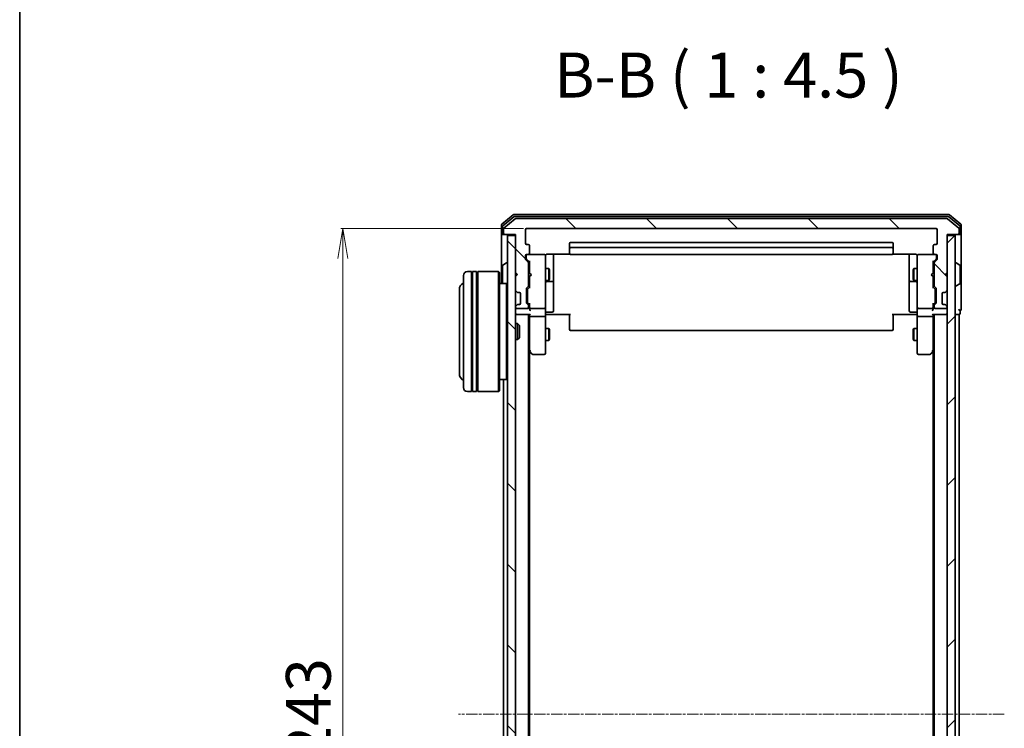
# Model space of a CAD drawing. Units: millimetres. Extents: x 7 to 5531, y 4 to 1268.
# Drawn here: x 213 to 459, y 750 to 927 of the extents above; entities that cross this region are included whole.
import ezdxf

# ---------------------------------------------------------------- set-up
doc = ezdxf.new("R2010")
doc.units = ezdxf.units.MM
doc.header["$LTSCALE"] = 0.5
doc.linetypes.add('CHAIN', pattern=[0.3543, 0.2362, -0.0295, 0.0591, -0.0295])
doc.layers.get('Defpoints').update_dxf_attribs({"lineweight": 25})
for name, color, linetype, lineweight in [('Border (ISO)', 7, 'Continuous', 35), ('Centerline (ISO)', 131, 'Continuous', 18), ('Dimension (ISO)', 7, 'Continuous', 18), ('Hatch (ISO)', 1, 'Continuous', 18), ('Symbol (ISO)', 7, 'Continuous', 18), ('Visible (ISO)', 7, 'Continuous', 35)]:
    doc.layers.add(name, color=color, linetype=linetype, lineweight=lineweight)
doc.styles.add('Note Text (TK)', font='MS PGothic.ttf')
doc.dimstyles.new('Default - Method 1b (TK)', dxfattribs={"dimscale": 0.5, "dimtxt": 2.5, "dimasz": 2.5, "dimexe": 1, "dimexo": 1.5, "dimgap": 1, "dimtad": 1, "dimdsep": 46, "dimtxsty": 'Note Text (TK)', "dimblk": 'OPEN', "dimcen": 0.09, "dimdle": 5, "dimclrd": 100, "dimclre": 100, "dimclrt": 7, "dimadec": 1, "dimazin": 1, "dimtfac": 1, "dimtmove": 0, "dimatfit": 3, "dimldrblk": 'OPEN', "dimfxl": 1, "dimtolj": 1, "dimlwd": -1, "dimlwe": -1, "dimarcsym": 0})
pattern_1 = [(135.0002, (147.5, -32), (-10.10275, -10.10283), [])]

# ---------------------------------------------------------------- blocks, each defined once
blk = doc.blocks.new('Borders tk図枠')
at = {"layer": 'Border (ISO)'}
blk.add_line((14.5, 289), (14.5, 8), dxfattribs=at)
blk = doc.blocks.new('_Open')
at = {"color": 0, "linetype": 'ByBlock', "lineweight": -2}
for p, q in [((-1, 0.167), (0, 0)), ((-1, -0.167), (0, 0)), ((0, 0), (-1, 0))]:
    blk.add_line(p, q, dxfattribs=at)
blk = doc.blocks.new('*D35')
at = {"layer": 'Defpoints', "color": 0}
for p in [(293.52, 875.03), (339.48, 875.03), (339.48, 632.03)]:
    blk.add_point(p, dxfattribs=at)
at = {"layer": 'Dimension (ISO)', "color": 100}
for p, q in [((338.73, 875.03), (293.02, 875.03)), ((293.52, 639.53), (293.52, 867.53)), ((338.73, 632.03), (293.02, 632.03))]:
    blk.add_line(p, q, dxfattribs=at)
at = {"layer": 'Dimension (ISO)', "color": 100, "xscale": 7.5, "yscale": 7.5, "zscale": 7.5}
for p, rotation in [((293.52, 875.03), 90), ((293.52, 632.03), 270)]:
    blk.add_blockref('_Open', p, dxfattribs=dict(at, rotation=rotation))
at = {"layer": 'Dimension (ISO)', "color": 7, "insert": (284.92, 742.14), "char_height": 1.25, "attachment_point": 4, "rotation": 90, "style": 'Note Text (TK)'}
blk.add_mtext('\\A1;\\fMS PGothic|b0|i0;{\\H11.2050;243', dxfattribs=at)

msp = doc.modelspace()

# ---------------------------------------------------------------- hatches: boundary and pattern name
at = {"layer": 'Hatch (ISO)'}
h = msp.add_hatch(dxfattribs=at)
h.set_pattern_fill('ANSI31', color=256, scale=114.3, angle=90.00021, style=0)
h.set_pattern_definition(pattern_1)
edge = h.paths.add_edge_path()
edge.add_ellipse((447.38, 873.834), major_axis=(0.3, 0), ratio=1, start_angle=270, end_angle=360)
edge.add_line((447.68, 873.834), (447.68, 874.893))
edge.add_ellipse((447.38, 874.893), major_axis=(0, 0.3), ratio=1, start_angle=270, end_angle=320.19443)
edge.add_line((447.572, 875.124), (444.763, 877.464))
edge.add_ellipse((444.571, 877.234), major_axis=(-0.23, 0.192), ratio=1, start_angle=270, end_angle=309.80557)
edge.add_line((444.571, 877.534), (336.788, 877.534))
edge.add_ellipse((336.788, 877.234), major_axis=(-0.3, 0), ratio=1, start_angle=270, end_angle=309.80557)
edge.add_line((336.596, 877.464), (333.788, 875.124))
edge.add_ellipse((333.98, 874.893), major_axis=(-0.23, -0.192), ratio=1, start_angle=270, end_angle=320.19443)
edge.add_line((333.68, 874.893), (333.68, 873.834))
edge.add_ellipse((333.98, 873.834), major_axis=(0, -0.3), ratio=1, start_angle=270, end_angle=360)
edge.add_line((333.98, 873.534), (336.68, 873.534))
edge.add_line((336.68, 873.534), (336.68, 864.034))
edge.add_line((336.68, 864.034), (337.18, 863.534))
edge.add_line((337.18, 863.534), (336.68, 863.034))
edge.add_line((336.68, 863.034), (336.68, 859.658))
edge.add_ellipse((336.98, 859.658), major_axis=(0, -0.3), ratio=1, start_angle=270, end_angle=315)
edge.add_line((336.768, 859.446), (337.092, 859.122))
edge.add_ellipse((337.304, 859.334), major_axis=(0.212, -0.212), ratio=1, start_angle=270, end_angle=315)
edge.add_line((337.304, 859.034), (337.68, 859.034))
edge.add_ellipse((337.68, 858.734), major_axis=(0.3, 0), ratio=1, start_angle=0, end_angle=90, ccw=False)
edge.add_line((337.98, 858.734), (337.98, 856.334))
edge.add_ellipse((337.68, 856.334), major_axis=(0, -0.3), ratio=1, start_angle=0, end_angle=90, ccw=False)
edge.add_line((337.68, 856.034), (337.304, 856.034))
edge.add_ellipse((337.304, 855.734), major_axis=(-0.3, 0), ratio=1, start_angle=270, end_angle=315)
edge.add_line((337.092, 855.946), (336.768, 855.622))
edge.add_ellipse((336.98, 855.41), major_axis=(-0.212, -0.212), ratio=1, start_angle=270, end_angle=315)
edge.add_line((336.68, 855.41), (336.68, 855.334))
edge.add_ellipse((336.98, 855.334), major_axis=(0, -0.3), ratio=1, start_angle=270, end_angle=360)
edge.add_line((336.98, 855.034), (339.68, 855.034))
edge.add_ellipse((339.68, 855.334), major_axis=(0.3, 0), ratio=1, start_angle=270, end_angle=360)
edge.add_line((339.98, 855.334), (339.98, 855.71))
edge.add_ellipse((339.68, 855.71), major_axis=(0, 0.3), ratio=1, start_angle=270, end_angle=315)
edge.add_line((339.892, 855.922), (339.568, 856.246))
edge.add_ellipse((339.78, 856.458), major_axis=(-0.212, 0.212), ratio=1, start_angle=45, end_angle=90, ccw=False)
edge.add_line((339.48, 856.458), (339.48, 859.96))
edge.add_ellipse((339.78, 859.96), major_axis=(0, 0.3), ratio=1, start_angle=45, end_angle=90, ccw=False)
edge.add_line((339.568, 860.172), (339.892, 860.496))
edge.add_ellipse((339.68, 860.708), major_axis=(0.212, 0.212), ratio=1, start_angle=270, end_angle=315)
edge.add_line((339.98, 860.708), (339.98, 866.36))
edge.add_ellipse((339.68, 866.36), major_axis=(0, 0.3), ratio=1, start_angle=270, end_angle=315)
edge.add_line((339.892, 866.572), (339.268, 867.196))
edge.add_ellipse((339.48, 867.408), major_axis=(-0.212, 0.212), ratio=1, start_angle=45, end_angle=90, ccw=False)
edge.add_line((339.18, 867.408), (339.18, 868.234))
edge.add_ellipse((339.48, 868.234), major_axis=(0, 0.3), ratio=1, start_angle=0, end_angle=90, ccw=False)
edge.add_line((339.48, 868.534), (339.88, 868.534))
edge.add_ellipse((339.88, 868.834), major_axis=(0.3, 0), ratio=1, start_angle=270, end_angle=360)
edge.add_line((340.18, 868.834), (340.18, 870.734))
edge.add_ellipse((339.88, 870.734), major_axis=(0, 0.3), ratio=1, start_angle=270, end_angle=360)
edge.add_line((339.88, 871.034), (339.48, 871.034))
edge.add_ellipse((339.48, 871.334), major_axis=(-0.3, 0), ratio=1, start_angle=0, end_angle=90, ccw=False)
edge.add_line((339.18, 871.334), (339.18, 874.734))
edge.add_ellipse((339.48, 874.734), major_axis=(0, 0.3), ratio=1, start_angle=0, end_angle=90, ccw=False)
edge.add_line((339.48, 875.034), (441.88, 875.034))
edge.add_ellipse((441.88, 874.734), major_axis=(0.3, 0), ratio=1, start_angle=0, end_angle=90, ccw=False)
edge.add_line((442.18, 874.734), (442.18, 871.334))
edge.add_ellipse((441.88, 871.334), major_axis=(0, -0.3), ratio=1, start_angle=0, end_angle=90, ccw=False)
edge.add_line((441.88, 871.034), (441.48, 871.034))
edge.add_ellipse((441.48, 870.734), major_axis=(-0.3, 0), ratio=1, start_angle=270, end_angle=360)
edge.add_line((441.18, 870.734), (441.18, 868.834))
edge.add_ellipse((441.48, 868.834), major_axis=(0, -0.3), ratio=1, start_angle=270, end_angle=360)
edge.add_line((441.48, 868.534), (441.88, 868.534))
edge.add_ellipse((441.88, 868.234), major_axis=(0.3, 0), ratio=1, start_angle=0, end_angle=90, ccw=False)
edge.add_line((442.18, 868.234), (442.18, 867.408))
edge.add_ellipse((441.88, 867.408), major_axis=(0, -0.3), ratio=1, start_angle=45, end_angle=90, ccw=False)
edge.add_line((442.092, 867.196), (441.468, 866.572))
edge.add_ellipse((441.68, 866.36), major_axis=(-0.212, -0.212), ratio=1, start_angle=270, end_angle=315)
edge.add_line((441.38, 866.36), (441.38, 860.708))
edge.add_ellipse((441.68, 860.708), major_axis=(0, -0.3), ratio=1, start_angle=270, end_angle=315)
edge.add_line((441.468, 860.496), (441.792, 860.172))
edge.add_ellipse((441.58, 859.96), major_axis=(0.212, -0.212), ratio=1, start_angle=45, end_angle=90, ccw=False)
edge.add_line((441.88, 859.96), (441.88, 856.458))
edge.add_ellipse((441.58, 856.458), major_axis=(0, -0.3), ratio=1, start_angle=45, end_angle=90, ccw=False)
edge.add_line((441.792, 856.246), (441.468, 855.922))
edge.add_ellipse((441.68, 855.71), major_axis=(-0.212, -0.212), ratio=1, start_angle=270, end_angle=315)
edge.add_line((441.38, 855.71), (441.38, 855.334))
edge.add_ellipse((441.68, 855.334), major_axis=(0, -0.3), ratio=1, start_angle=270, end_angle=360)
edge.add_line((441.68, 855.034), (444.38, 855.034))
edge.add_ellipse((444.38, 855.334), major_axis=(0.3, 0), ratio=1, start_angle=270, end_angle=360)
edge.add_line((444.68, 855.334), (444.68, 855.41))
edge.add_ellipse((444.38, 855.41), major_axis=(0, 0.3), ratio=1, start_angle=270, end_angle=315)
edge.add_line((444.592, 855.622), (444.268, 855.946))
edge.add_ellipse((444.055, 855.734), major_axis=(-0.212, 0.212), ratio=1, start_angle=270, end_angle=315)
edge.add_line((444.055, 856.034), (443.68, 856.034))
edge.add_ellipse((443.68, 856.334), major_axis=(-0.3, 0), ratio=1, start_angle=0, end_angle=90, ccw=False)
edge.add_line((443.38, 856.334), (443.38, 858.734))
edge.add_ellipse((443.68, 858.734), major_axis=(0, 0.3), ratio=1, start_angle=0, end_angle=90, ccw=False)
edge.add_line((443.68, 859.034), (444.055, 859.034))
edge.add_ellipse((444.055, 859.334), major_axis=(0.3, 0), ratio=1, start_angle=270, end_angle=315)
edge.add_line((444.268, 859.122), (444.592, 859.446))
edge.add_ellipse((444.38, 859.658), major_axis=(0.212, 0.212), ratio=1, start_angle=270, end_angle=315)
edge.add_line((444.68, 859.658), (444.68, 863.034))
edge.add_line((444.68, 863.034), (444.18, 863.534))
edge.add_line((444.18, 863.534), (444.68, 864.034))
edge.add_line((444.68, 864.034), (444.68, 873.534))
edge.add_line((444.68, 873.534), (447.38, 873.534))
h = msp.add_hatch(dxfattribs=at)
h.set_pattern_fill('ANSI31', color=256, scale=114.3, angle=90.00021, style=0)
h.set_pattern_definition(pattern_1)
h.paths.add_polyline_path([(336.68, 873.234), (334.68, 873.234), (334.68, 633.834), (336.68, 633.834)])
h = msp.add_hatch(dxfattribs=at)
h.set_pattern_fill('ANSI31', color=256, scale=114.3, style=0)
h.set_pattern_definition([(45, (147.5, -32), (-10.10279, 10.10279), [])])
h.paths.add_polyline_path([(444.68, 633.834), (446.68, 633.834), (446.68, 873.234), (444.68, 873.234)])

# ---------------------------------------------------------------- linework, layer by layer
at = {"layer": 'Centerline (ISO)', "linetype": 'CHAIN', "ltscale": 23.990969}
msp.add_line((458.93, 753.534), (322.43, 753.534), dxfattribs=at)
at = {"layer": 'Visible (ISO)'}
for p, q in [((336.096, 878.464), (333.288, 876.124)), ((336.277, 877.964), (333.588, 875.723)), ((336.596, 877.464), (333.788, 875.124)), ((445.071, 878.534), (336.288, 878.534)), ((444.89, 878.034), (336.469, 878.034)), ((444.571, 877.534), (336.788, 877.534)), ((447.572, 875.124), (444.763, 877.464)), ((447.772, 875.723), (445.082, 877.964)), ((448.072, 876.124), (445.263, 878.464)), ((333.18, 875.893), (333.18, 873.834)), ((333.48, 875.493), (333.48, 873.834)), ((333.68, 874.893), (333.68, 873.834)), ((339.18, 871.334), (339.18, 874.734)), ((339.48, 875.034), (441.88, 875.034)), ((442.18, 874.734), (442.18, 871.334)), ((447.68, 873.834), (447.68, 874.893)), ((447.88, 873.834), (447.88, 875.493)), ((448.18, 873.834), (448.18, 875.893)), ((333.18, 873.834), (333.18, 861.234)), ((333.78, 873.534), (333.48, 873.534)), ((333.78, 873.534), (333.98, 873.534)), ((333.98, 873.534), (336.68, 873.534)), ((336.68, 873.234), (334.68, 873.234)), ((334.68, 873.234), (334.68, 633.834)), ((336.68, 873.534), (336.68, 864.034)), ((336.68, 633.834), (336.68, 873.234)), ((430.88, 871.534), (350.48, 871.534)), ((444.68, 864.034), (444.68, 873.534)), ((444.68, 873.534), (447.38, 873.534)), ((446.68, 873.234), (444.68, 873.234)), ((444.68, 873.234), (444.68, 633.834)), ((446.68, 633.834), (446.68, 873.234)), ((447.38, 873.534), (447.58, 873.534)), ((447.88, 873.534), (447.58, 873.534)), ((448.18, 858.534), (448.18, 873.834)), ((339.88, 871.034), (339.48, 871.034)), ((340.18, 868.834), (340.18, 870.734)), ((350.18, 871.234), (350.18, 869.934)), ((350.18, 869.934), (350.18, 869.741)), ((350.18, 869.6), (350.18, 869.741)), ((350.18, 869.6), (350.18, 868.893)), ((430.88, 870.234), (350.48, 870.234)), ((431.18, 869.934), (431.18, 871.234)), ((431.18, 869.741), (431.18, 869.934)), ((431.18, 869.741), (431.18, 869.6)), ((431.18, 868.893), (431.18, 869.6)), ((441.18, 870.734), (441.18, 868.834)), ((441.88, 871.034), (441.48, 871.034)), ((339.18, 867.408), (339.18, 868.234)), ((339.892, 866.572), (339.268, 867.196)), ((339.38, 868.234), (339.38, 867.745)), ((339.38, 867.745), (339.38, 867.608)), ((339.468, 867.396), (340.18, 866.684)), ((339.48, 868.534), (339.88, 868.534)), ((343.88, 868.534), (339.88, 868.534)), ((340.18, 866.86), (340.18, 863.948)), ((343.903, 868.534), (343.88, 868.534)), ((344.18, 867.349), (344.18, 868.234)), ((344.18, 856.152), (344.18, 867.349)), ((344.68, 868.624), (350.266, 868.624)), ((346.18, 862.211), (346.18, 868.624)), ((350.18, 868.834), (350.18, 868.893)), ((350.48, 868.534), (430.88, 868.534)), ((431.094, 868.624), (436.68, 868.624)), ((431.18, 868.893), (431.18, 868.834)), ((435.18, 868.624), (435.18, 862.211)), ((437.18, 868.234), (437.18, 867.349)), ((437.18, 867.349), (437.18, 856.152)), ((437.48, 868.534), (437.456, 868.534)), ((441.48, 868.534), (437.48, 868.534)), ((441.892, 867.396), (441.18, 866.684)), ((441.18, 863.948), (441.18, 866.86)), ((442.092, 867.196), (441.468, 866.572)), ((441.48, 868.534), (441.88, 868.534)), ((441.98, 867.745), (441.98, 868.234)), ((441.98, 867.608), (441.98, 867.745)), ((442.18, 868.234), (442.18, 867.408)), ((325.68, 864.234), (324.68, 864.234)), ((325.68, 864.234), (325.68, 834.234)), ((325.98, 834.234), (325.98, 864.234)), ((326.98, 864.234), (325.98, 864.234)), ((326.98, 864.234), (326.98, 834.234)), ((327.28, 834.234), (327.28, 864.234)), ((332.48, 864.234), (327.28, 864.234)), ((332.48, 834.234), (332.48, 864.234)), ((332.68, 864.034), (332.48, 864.234)), ((333.48, 865.675), (333.48, 861.393)), ((333.571, 865.843), (334.43, 866.402)), ((334.58, 866.434), (334.539, 866.434)), ((339.98, 860.708), (339.98, 866.36)), ((339.98, 865.034), (340.18, 865.034)), ((344.18, 865.034), (345.03, 865.034)), ((345.03, 862.034), (345.03, 865.034)), ((345.183, 864.727), (345.03, 865.034)), ((345.183, 864.727), (345.183, 862.341)), ((436.176, 864.727), (436.33, 865.034)), ((436.176, 862.341), (436.176, 864.727)), ((436.33, 865.034), (436.33, 862.034)), ((437.18, 865.034), (436.33, 865.034)), ((441.38, 865.034), (441.18, 865.034)), ((441.38, 866.36), (441.38, 860.708)), ((446.78, 866.434), (446.82, 866.434)), ((447.789, 865.843), (446.929, 866.402)), ((447.88, 861.393), (447.88, 865.675)), ((323.68, 835.234), (323.68, 863.234)), ((325.68, 864.034), (325.98, 864.034)), ((326.98, 864.034), (327.28, 864.034)), ((332.68, 864.034), (332.68, 834.434)), ((336.68, 864.034), (337.18, 863.534)), ((336.68, 863.948), (336.768, 863.86)), ((337.18, 863.534), (336.68, 863.034)), ((336.68, 863.034), (336.68, 859.658)), ((336.768, 863.86), (337.137, 863.491)), ((339.98, 862.034), (340.18, 862.034)), ((340.18, 863.948), (340.24, 863.888)), ((340.24, 863.008), (340.18, 862.948)), ((340.18, 862.948), (340.18, 860.208)), ((340.68, 863.448), (340.24, 863.888)), ((340.68, 863.448), (340.24, 863.008)), ((344.18, 862.034), (345.03, 862.034)), ((344.48, 861.739), (345.88, 861.739)), ((345.183, 862.341), (345.03, 862.034)), ((346.18, 862.039), (346.18, 862.211)), ((346.18, 858.365), (346.18, 862.039)), ((435.18, 862.211), (435.18, 862.039)), ((435.18, 862.039), (435.18, 858.365)), ((435.48, 861.739), (436.88, 861.739)), ((436.176, 862.341), (436.33, 862.034)), ((437.18, 862.034), (436.33, 862.034)), ((440.68, 863.448), (441.12, 863.888)), ((440.68, 863.448), (441.12, 863.008)), ((441.12, 863.888), (441.18, 863.948)), ((441.18, 862.948), (441.12, 863.008)), ((441.18, 860.208), (441.18, 862.948)), ((441.38, 862.034), (441.18, 862.034)), ((444.18, 863.534), (444.68, 864.034)), ((444.68, 863.034), (444.18, 863.534)), ((444.592, 863.86), (444.223, 863.491)), ((444.592, 863.86), (444.68, 863.948)), ((444.68, 859.658), (444.68, 863.034)), ((322.68, 859.734), (322.68, 838.734)), ((334.48, 861.234), (332.68, 861.234)), ((334.48, 837.234), (334.48, 861.234)), ((334.68, 861.034), (334.48, 861.234)), ((336.768, 859.446), (337.092, 859.122)), ((339.48, 856.458), (339.48, 859.96)), ((339.568, 860.172), (339.892, 860.496)), ((339.68, 859.76), (339.68, 859.616)), ((339.68, 859.616), (339.68, 856.802)), ((340.18, 860.384), (339.768, 859.972)), ((441.18, 860.384), (441.592, 859.972)), ((441.468, 860.496), (441.792, 860.172)), ((441.68, 859.616), (441.68, 859.76)), ((441.68, 856.802), (441.68, 859.616)), ((441.88, 859.96), (441.88, 856.458)), ((444.268, 859.122), (444.592, 859.446)), ((446.78, 860.634), (446.82, 860.634)), ((447.789, 861.225), (446.929, 860.666)), ((337.092, 859.122), (337.112, 859.101)), ((337.304, 859.034), (337.68, 859.034)), ((337.98, 858.734), (337.98, 856.334)), ((339.68, 856.802), (339.68, 856.658)), ((346.18, 854.435), (346.18, 858.365)), ((435.18, 858.365), (435.18, 854.435)), ((441.68, 856.658), (441.68, 856.802)), ((443.38, 856.334), (443.38, 858.734)), ((443.68, 859.034), (444.055, 859.034)), ((444.247, 859.101), (444.268, 859.122)), ((448.18, 854.834), (448.18, 858.534)), ((336.68, 855.41), (336.68, 855.334)), ((337.092, 855.946), (336.768, 855.622)), ((336.98, 855.034), (339.68, 855.034)), ((337.112, 855.967), (337.092, 855.946)), ((337.68, 856.034), (337.304, 856.034)), ((339.892, 855.922), (339.568, 856.246)), ((340.18, 856.034), (339.768, 856.446)), ((339.98, 855.334), (339.98, 855.71)), ((340.18, 856.21), (340.18, 855.334)), ((340.18, 855.334), (340.18, 854.958)), ((340.48, 855.034), (343.88, 855.034)), ((344.18, 855.334), (344.18, 856.152)), ((344.18, 855.334), (344.18, 853.158)), ((437.18, 856.152), (437.18, 855.334)), ((437.18, 853.158), (437.18, 855.334)), ((437.48, 855.034), (440.88, 855.034)), ((441.592, 856.446), (441.18, 856.034)), ((441.18, 855.334), (441.18, 856.21)), ((441.18, 854.958), (441.18, 855.334)), ((441.38, 855.71), (441.38, 855.334)), ((441.792, 856.246), (441.468, 855.922)), ((441.68, 855.034), (444.38, 855.034)), ((444.055, 856.034), (443.68, 856.034)), ((444.268, 855.946), (444.247, 855.967)), ((444.592, 855.622), (444.268, 855.946)), ((444.68, 855.334), (444.68, 855.41)), ((447.88, 853.834), (447.88, 854.534)), ((336.68, 853.534), (336.98, 853.534)), ((336.98, 853.534), (340.268, 853.534)), ((339.98, 653.534), (339.98, 853.534)), ((340.18, 853.534), (340.18, 853.158)), ((340.18, 853.158), (340.18, 844.567)), ((343.88, 853.034), (340.48, 853.034)), ((344.18, 844.597), (344.18, 853.158)), ((344.405, 853.534), (344.187, 853.534)), ((344.405, 853.534), (344.68, 853.534)), ((344.48, 854.135), (345.88, 854.135)), ((350.48, 853.534), (344.68, 853.534)), ((350.18, 853.12), (350.18, 853.534)), ((350.18, 853.12), (350.18, 850.741)), ((436.68, 853.534), (430.88, 853.534)), ((431.18, 853.534), (431.18, 853.12)), ((431.18, 850.741), (431.18, 853.12)), ((436.88, 854.135), (435.48, 854.135)), ((436.68, 853.534), (436.955, 853.534)), ((437.172, 853.534), (436.955, 853.534)), ((437.18, 853.158), (437.18, 844.597)), ((440.88, 853.034), (437.48, 853.034)), ((441.092, 853.534), (444.38, 853.534)), ((441.18, 853.158), (441.18, 853.534)), ((441.18, 844.567), (441.18, 853.158)), ((441.38, 853.534), (441.38, 653.534)), ((444.38, 853.534), (444.68, 853.534)), ((446.68, 853.534), (447.38, 853.534)), ((447.38, 853.534), (447.68, 853.534)), ((447.68, 653.534), (447.68, 853.534)), ((336.68, 851.234), (337.25, 851.234)), ((337.25, 847.234), (337.25, 851.234)), ((337.68, 850.805), (337.25, 851.234)), ((337.68, 850.805), (337.68, 847.663)), ((344.18, 850.034), (345.03, 850.034)), ((345.03, 847.034), (345.03, 850.034)), ((345.183, 849.727), (345.03, 850.034)), ((345.183, 849.727), (345.183, 847.341)), ((350.18, 850.6), (350.18, 850.741)), ((350.18, 850.6), (350.18, 849.893)), ((350.18, 849.834), (350.18, 849.893)), ((350.48, 849.534), (430.88, 849.534)), ((431.18, 850.741), (431.18, 850.6)), ((431.18, 849.893), (431.18, 850.6)), ((431.18, 849.893), (431.18, 849.834)), ((436.176, 849.727), (436.33, 850.034)), ((436.176, 847.341), (436.176, 849.727)), ((436.33, 850.034), (436.33, 847.034)), ((437.18, 850.034), (436.33, 850.034)), ((336.68, 847.234), (337.25, 847.234)), ((337.68, 847.663), (337.25, 847.234)), ((344.18, 847.034), (345.03, 847.034)), ((345.183, 847.341), (345.03, 847.034)), ((436.176, 847.341), (436.33, 847.034)), ((437.18, 847.034), (436.33, 847.034)), ((339.98, 844.734), (340.24, 844.387)), ((340.18, 662.601), (340.18, 844.467)), ((340.48, 844.597), (340.324, 844.442)), ((344.18, 843.834), (344.18, 844.597)), ((437.18, 844.597), (437.18, 843.834)), ((440.88, 844.597), (441.035, 844.442)), ((441.12, 844.387), (441.38, 844.734)), ((441.18, 844.467), (441.18, 662.601)), ((340.24, 844.387), (340.79, 843.654)), ((341.03, 843.534), (343.88, 843.534)), ((437.48, 843.534), (440.33, 843.534)), ((440.57, 843.654), (441.12, 844.387)), ((334.48, 837.234), (332.68, 837.234)), ((333.68, 837.234), (333.68, 669.834)), ((334.68, 837.434), (334.48, 837.234)), ((325.68, 834.234), (324.68, 834.234)), ((325.68, 834.434), (325.98, 834.434)), ((326.98, 834.234), (325.98, 834.234)), ((326.98, 834.434), (327.28, 834.434)), ((332.48, 834.234), (327.28, 834.234)), ((332.68, 834.434), (332.48, 834.234))]:
    msp.add_line(p, q, dxfattribs=at)
for centre, radius, start, end in [((336.288, 878.234), 0.3, 90, 129.80557), ((336.469, 877.734), 0.3, 90, 129.80557), ((336.788, 877.234), 0.3, 90, 129.80557), ((444.571, 877.234), 0.3, 50.19443, 90), ((444.89, 877.734), 0.3, 50.19443, 90), ((445.071, 878.234), 0.3, 50.19443, 90), ((333.48, 875.893), 0.3, 129.80557, 180), ((333.78, 875.493), 0.3, 129.80557, 180), ((333.98, 874.893), 0.3, 129.80557, 180), ((339.48, 874.734), 0.3, 90, 180), ((441.88, 874.734), 0.3, 0, 90), ((447.38, 874.893), 0.3, 0, 50.19443), ((447.58, 875.493), 0.3, 0, 50.19443), ((447.88, 875.893), 0.3, 0, 50.19443), ((333.48, 873.834), 0.3, 180, 270), ((333.78, 873.834), 0.3, 180, 270), ((333.98, 873.834), 0.3, 180, 270), ((350.48, 871.234), 0.3, 90, 180), ((430.88, 871.234), 0.3, 0, 90), ((447.38, 873.834), 0.3, 270, 0), ((447.58, 873.834), 0.3, 270, 0), ((447.88, 873.834), 0.3, 270, 0), ((339.48, 871.334), 0.3, 180, 270), ((339.88, 870.734), 0.3, 0, 90), ((350.48, 869.934), 0.3, 90, 180), ((430.88, 869.934), 0.3, 0, 90), ((441.48, 870.734), 0.3, 90, 180), ((441.88, 871.334), 0.3, 270, 0), ((339.48, 868.234), 0.3, 90, 180), ((339.48, 867.408), 0.3, 180, 225), ((339.68, 868.234), 0.3, 90, 180), ((339.88, 868.834), 0.3, 270, 0), ((339.68, 866.36), 0.3, 0, 45), ((343.88, 868.234), 0.3, 0, 90), ((343.905, 868.234), 0.3, 345.52249, 90), ((344.68, 868.034), 0.5, 165.52249, 180), ((350.48, 868.834), 0.3, 180, 270), ((430.88, 868.834), 0.3, 270, 0), ((437.454, 868.234), 0.3, 90, 194.47751), ((436.68, 868.034), 0.5, 0, 14.47751), ((437.48, 868.234), 0.3, 90, 180), ((441.48, 868.834), 0.3, 180, 270), ((441.68, 866.36), 0.3, 135, 180), ((441.68, 868.234), 0.3, 0, 90), ((441.88, 868.234), 0.3, 0, 90), ((441.88, 867.408), 0.3, 315, 0), ((324.68, 863.234), 1, 90, 180), ((333.68, 865.675), 0.2, 123.02387, 180), ((334.539, 866.234), 0.2, 90, 123.02387), ((334.58, 866.334), 0.1, 0, 90), ((446.78, 866.334), 0.1, 90, 180), ((446.82, 866.234), 0.2, 56.97613, 90), ((447.68, 865.675), 0.2, 0, 56.97613), ((336.98, 863.648), 0.3, 123.31333, 135), ((344.48, 861.439), 0.3, 90, 180), ((345.88, 862.039), 0.3, 270, 0), ((435.48, 862.039), 0.3, 180, 270), ((436.88, 861.439), 0.3, 0, 90), ((444.38, 863.648), 0.3, 45, 56.68667), ((324.68, 859.734), 2, 120, 180), ((333.68, 861.393), 0.2, 180, 232.43724), ((336.98, 859.658), 0.3, 180, 225), ((339.78, 859.96), 0.3, 135, 180), ((339.68, 860.708), 0.3, 315, 0), ((441.68, 860.708), 0.3, 180, 225), ((441.58, 859.96), 0.3, 0, 45), ((444.38, 859.658), 0.3, 315, 0), ((446.78, 860.734), 0.1, 180, 270), ((446.82, 860.834), 0.2, 270, 303.02387), ((447.68, 861.393), 0.2, 303.02387, 0), ((337.304, 859.334), 0.3, 225, 270), ((337.68, 858.734), 0.3, 0, 90), ((443.68, 858.734), 0.3, 90, 180), ((444.055, 859.334), 0.3, 270, 315), ((336.98, 855.41), 0.3, 135, 180), ((336.98, 855.334), 0.3, 180, 270), ((337.304, 855.734), 0.3, 90, 135), ((337.68, 856.334), 0.3, 270, 0), ((339.78, 856.458), 0.3, 180, 225), ((339.68, 855.334), 0.3, 270, 0), ((339.68, 855.71), 0.3, 0, 45), ((340.48, 855.334), 0.3, 180, 203.438), ((340.48, 855.334), 0.3, 238.75555, 270), ((343.88, 855.334), 0.3, 270, 0), ((345.88, 854.435), 0.3, 270, 0), ((435.48, 854.435), 0.3, 180, 270), ((437.48, 855.334), 0.3, 180, 270), ((440.88, 855.334), 0.3, 270, 301.24445), ((440.88, 855.334), 0.3, 336.56202, 0), ((441.68, 855.71), 0.3, 135, 180), ((441.68, 855.334), 0.3, 180, 270), ((441.58, 856.458), 0.3, 315, 0), ((443.68, 856.334), 0.3, 180, 270), ((444.055, 855.734), 0.3, 45, 90), ((444.38, 855.334), 0.3, 270, 0), ((444.38, 855.41), 0.3, 0, 45), ((447.88, 854.834), 0.3, 180, 270), ((447.88, 854.834), 0.3, 270, 0), ((336.98, 853.834), 0.3, 180, 270), ((344.48, 853.835), 0.3, 90, 180), ((436.88, 853.835), 0.3, 0, 90), ((444.38, 853.834), 0.3, 270, 0), ((447.58, 853.834), 0.3, 270, 0), ((350.48, 849.834), 0.3, 180, 270), ((430.88, 849.834), 0.3, 270, 0), ((340.48, 844.567), 0.3, 180, 203.43798), ((340.48, 844.567), 0.3, 203.43798, 216.8699), ((440.88, 844.567), 0.3, 323.1301, 336.56202), ((440.88, 844.567), 0.3, 336.562, 0), ((341.03, 843.834), 0.3, 216.8699, 270), ((343.88, 843.834), 0.3, 270, 0), ((437.48, 843.834), 0.3, 180, 270), ((440.33, 843.834), 0.3, 270, 323.1301), ((324.68, 838.734), 2, 180, 240), ((324.68, 835.234), 1, 180, 270)]:
    msp.add_arc(centre, radius, start, end, dxfattribs=at)
for centre, major_axis, ratio, start_param, end_param in [((339.68, 867.608), (0, -0.3), 0.9998508, 4.712389, 5.4978618), ((340.48, 866.963), (0.296, 0.125), 0.4004104, 2.3310669, 2.974568), ((440.88, 866.963), (-0.296, 0.125), 0.4004104, 3.3086173, 3.9521184), ((441.68, 867.608), (0, -0.3), 0.9998508, 0.7853235, 1.5707963), ((339.98, 859.76), (0, 0.3), 0.9998508, 0.7853235, 1.5707963), ((340.48, 860.105), (0.296, -0.125), 0.4004104, 3.3086173, 3.9521184), ((440.88, 860.105), (-0.296, -0.125), 0.4004104, 2.3310669, 2.974568), ((441.38, 859.76), (0, 0.3), 0.9998508, 4.712389, 5.4978618), ((339.98, 856.658), (0, -0.3), 0.9998508, 4.712389, 5.4978618), ((340.48, 856.313), (0.296, 0.125), 0.4004104, 2.3310669, 2.974568), ((340.48, 854.958), (0, -0.424), 0.7071068, 4.712389, 5.4977871), ((340.48, 855.366), (-0.204, -0.649), 0.3384375, 4.8186392, 5.0530704), ((340.48, 854.658), (-0.277, 0.277), 0.4142136, 1.1780972, 1.9634954), ((340.457, 855.334), (-0.483, -0.252), 0.3384375, 1.1216156, 1.3963425), ((440.88, 854.658), (-0.277, -0.277), 0.4142136, 1.1780972, 1.9634954), ((440.902, 855.334), (0.483, -0.252), 0.3384375, 4.8868428, 5.1615697), ((440.88, 854.958), (0, -0.424), 0.7071068, 0.7853982, 1.5707963), ((440.88, 856.313), (-0.296, 0.125), 0.4004104, 3.3086173, 3.9521184), ((440.88, 855.366), (0.204, -0.649), 0.3384375, 1.230115, 1.4645462), ((441.38, 856.658), (0, -0.3), 0.9998508, 0.7853235, 1.5707963), ((340.48, 853.158), (0.3, 0), 0.4142136, 3.1415927, 4.712389), ((340.48, 853.834), (0.277, 0.277), 0.4142136, 3.5342917, 4.3196899), ((343.88, 853.158), (0.3, 0), 0.4142136, 4.712389, 6.2831853), ((437.48, 853.158), (0.3, 0), 0.4142136, 3.1415927, 4.712389), ((440.88, 853.834), (-0.277, 0.277), 0.4142136, 1.9634954, 2.7488936), ((440.88, 853.158), (0.3, 0), 0.4142136, 4.712389, 6.2831853), ((340.457, 844.597), (-0.482, 0.241), 0.3700244, 1.4790131, 1.7537399), ((440.902, 844.597), (0.482, 0.241), 0.3700244, 4.5294454, 4.8041722)]:
    msp.add_ellipse(centre, major_axis=major_axis, ratio=ratio, start_param=start_param, end_param=end_param, dxfattribs=at)
for points, knots in [([(344.204, 868.255), (344.209, 868.269), (344.214, 868.283), (344.243, 868.356), (344.285, 868.422), (344.352, 868.492), (344.377, 868.514), (344.405, 868.534)], [0.090626773, 0.090626773, 0.090626773, 0.090626773, 0.094854307, 0.094854307, 0.114425932, 0.114425932, 0.123721287, 0.123721287, 0.123721287, 0.123721287]), ([(344.68, 868.624), (344.619, 868.624), (344.549, 868.609), (344.464, 868.572), (344.433, 868.554), (344.405, 868.534)], [0.151444025, 0.151444025, 0.151444025, 0.151444025, 0.169518324, 0.169518324, 0.179166763, 0.179166763, 0.179166763, 0.179166763]), ([(436.955, 868.534), (436.926, 868.554), (436.895, 868.572), (436.811, 868.609), (436.74, 868.624), (436.68, 868.624)], [0.123721287, 0.123721287, 0.123721287, 0.123721287, 0.133369726, 0.133369726, 0.151444025, 0.151444025, 0.151444025, 0.151444025]), ([(436.955, 868.534), (436.982, 868.514), (437.008, 868.492), (437.074, 868.422), (437.116, 868.356), (437.146, 868.283), (437.151, 868.269), (437.155, 868.255)], [-0.123721287, -0.123721287, -0.123721287, -0.123721287, -0.114425932, -0.114425932, -0.094854307, -0.094854307, -0.090626773, -0.090626773, -0.090626773, -0.090626773]), ([(340.204, 855.215), (340.207, 855.208), (340.21, 855.202), (340.227, 855.17), (340.248, 855.141), (340.285, 855.105), (340.305, 855.089), (340.324, 855.078)], [0.250886766, 0.250886766, 0.250886766, 0.250886766, 0.252877969, 0.252877969, 0.261958418, 0.261958418, 0.268388032, 0.268388032, 0.268388032, 0.268388032]), ([(441.155, 855.215), (441.153, 855.209), (441.15, 855.204), (441.133, 855.17), (441.113, 855.143), (441.076, 855.106), (441.055, 855.09), (441.035, 855.078)], [0.381031219, 0.381031219, 0.381031219, 0.381031219, 0.382741903, 0.382741903, 0.391761654, 0.391761654, 0.398553638, 0.398553638, 0.398553638, 0.398553638]), ([(344.18, 852.371), (344.18, 852.441), (344.182, 852.513), (344.189, 852.661), (344.194, 852.738), (344.201, 852.895), (344.204, 852.975), (344.206, 853.137), (344.205, 853.218), (344.2, 853.379), (344.196, 853.457), (344.192, 853.534)], [0, 0, 0, 0, 0.02295435, 0.02295435, 0.0459087, 0.0459087, 0.06886305, 0.06886305, 0.0918174, 0.0918174, 0.11477175, 0.11477175, 0.11477175, 0.11477175]), ([(437.18, 852.371), (437.18, 852.441), (437.177, 852.513), (437.17, 852.661), (437.166, 852.738), (437.159, 852.895), (437.156, 852.975), (437.154, 853.137), (437.155, 853.218), (437.16, 853.379), (437.164, 853.457), (437.168, 853.534)], [0, 0, 0, 0, 0.02295435, 0.02295435, 0.0459087, 0.0459087, 0.06886305, 0.06886305, 0.0918174, 0.0918174, 0.11477175, 0.11477175, 0.11477175, 0.11477175]), ([(340.204, 844.448), (340.207, 844.447), (340.209, 844.446), (340.227, 844.441), (340.246, 844.438), (340.283, 844.438), (340.304, 844.439), (340.324, 844.442)], [0.381031219, 0.381031219, 0.381031219, 0.381031219, 0.382741903, 0.382741903, 0.391761654, 0.391761654, 0.398553638, 0.398553638, 0.398553638, 0.398553638]), ([(441.155, 844.448), (441.152, 844.447), (441.149, 844.446), (441.133, 844.441), (441.111, 844.438), (441.074, 844.438), (441.055, 844.439), (441.035, 844.442)], [0.250886766, 0.250886766, 0.250886766, 0.250886766, 0.252877969, 0.252877969, 0.261958418, 0.261958418, 0.268388032, 0.268388032, 0.268388032, 0.268388032])]:
    msp.add_open_spline(points, degree=3, knots=knots, dxfattribs=at)

# ---------------------------------------------------------------- block references
at = {"xscale": 4.5, "yscale": 4.5, "zscale": 4.5}
msp.add_blockref('Borders tk図枠', (147.5, -32), dxfattribs=at)

# ---------------------------------------------------------------- texts
at = {"layer": 'Symbol (ISO)', "color": 7, "insert": (346.392, 904.263), "char_height": 11.25, "attachment_point": 7, "style": 'Note Text (TK)'}
msp.add_mtext('B-B ( 1 : 4.5 )', dxfattribs=at)

# ---------------------------------------------------------------- dimensions: what is measured, and where the dimension line sits
at = {"layer": 'Dimension (ISO)', "color": 100}
dim = msp.add_linear_dim(base=(293.52, 875.034), p1=(339.48, 632.034), p2=(339.48, 875.034), angle=90, text='\\fMS PGothic|b0|i0;{\\H11.2050;<>', dimstyle='Default - Method 1b (TK)', override={"dimasz": 15, "dimgap": 6, "dimdec": 0, "dimtol": 0, "dimlim": 0, "dimtp": 0, "dimtm": 0, "dimtdec": 0, "dimtofl": 0, "dimatfit": 1}, dxfattribs=at)
dim.commit()
dim.dimension.update_dxf_attribs({"geometry": '*D35', "text_midpoint": (293.52, 753.534), "dimtype": 160})

doc.saveas('drawing.dxf')
